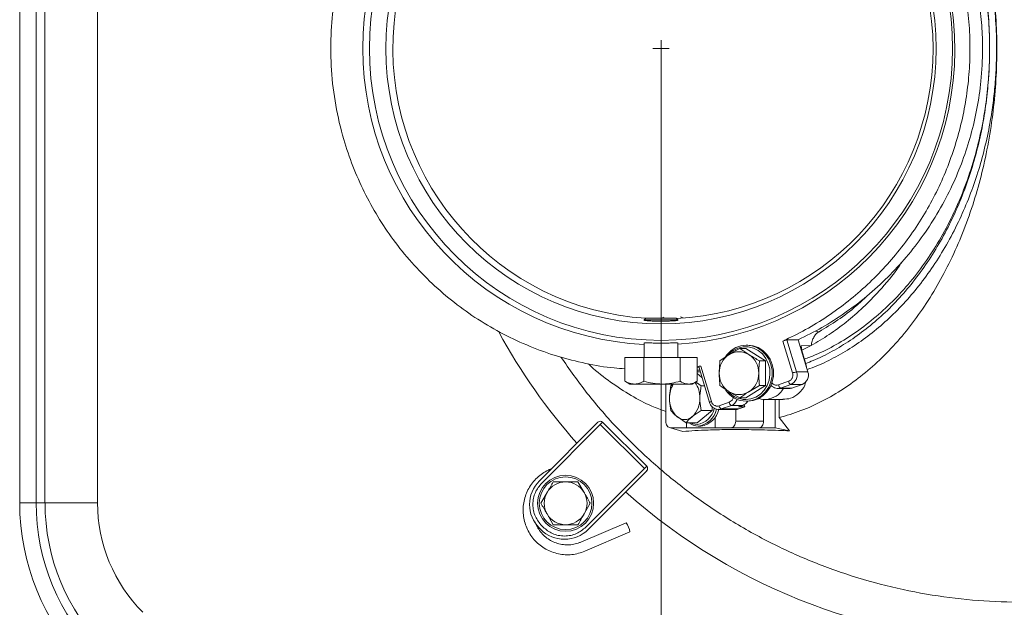
# Model space of a CAD drawing. Extents: x -1905 to 142, y 494 to 2521.
# Drawn here: x -703 to -404, y 712 to 891 of the extents above; entities that cross this region are included whole.
import ezdxf

# ---------------------------------------------------------------- set-up
doc = ezdxf.new("R2010")
doc.units = 0
doc.header["$LTSCALE"] = 5
doc.layers.add('SLD-0', color=7, linetype='Continuous')
doc.styles.add('STANDARD-BrunnerGroßer Text', font='arial.ttf')
doc.dimstyles.new('STANDARD-Brunner-IIGroßer Text', dxfattribs={"dimscale": 5, "dimtxt": 8, "dimasz": 5, "dimexe": 3.175, "dimexo": 0, "dimgap": 0.762, "dimtad": 1, "dimdec": 0, "dimrnd": 1e-08, "dimtxsty": 'STANDARD-BrunnerGroßer Text', "dimblk": 'Filled-1', "dimcen": 0.09, "dimdle": 10, "dimclrd": 7, "dimclre": 7, "dimclrt": 7, "dimadec": 1, "dimazin": 2, "dimtfac": 0.666667, "dimtdec": 0, "dimtmove": 0, "dimatfit": 3, "dimldrblk": 'Filled-1', "dimfxl": 1, "dimtolj": 1, "dimlwd": 15, "dimlwe": 15, "dimarcsym": 0})

# ---------------------------------------------------------------- blocks, each defined once
blk = doc.blocks.new('Filled-1')
at = {"color": 0}
for p, q in [((0, 0), (-1, 0.167)), ((-1, 0.167), (-1, -0.167)), ((-1, 0), (0, 0)), ((-1, -0.167), (0, 0))]:
    blk.add_line(p, q, dxfattribs=at)
at = {"color": 0, "flags": 128}
blk.add_lwpolyline([(-1, -0.167), (0, 0), (-1, 0.167), (-1, -0.167)], dxfattribs=at)
at = {"color": 0}
blk.add_solid([(-1, -0.167), (0, 0), (-1, 0.167), (-1, -0.167)], dxfattribs=at)
blk = doc.blocks.new('*D10')
at = {"layer": 'Defpoints', "color": 0}
for p in [(-508.39, 881.81), (-399.45, 699.83), (-399.45, 587.85)]:
    blk.add_point(p, dxfattribs=at)
at = {"layer": 'SLD-0', "color": 7, "lineweight": 15}
for p, q in [((-508.39, 881.81), (-508.39, 571.98)), ((-399.45, 699.83), (-399.45, 571.98)), ((-483.39, 587.85), (-424.45, 587.85))]:
    blk.add_line(p, q, dxfattribs=at)
at = {"layer": 'SLD-0', "color": 7, "lineweight": 15, "xscale": 25, "yscale": 25, "zscale": 25, "rotation": 180}
blk.add_blockref('Filled-1', (-508.39, 587.85), dxfattribs=at)
at = {"layer": 'SLD-0', "color": 7, "lineweight": 15, "xscale": 25, "yscale": 25, "zscale": 25}
blk.add_blockref('Filled-1', (-399.45, 587.85), dxfattribs=at)
at = {"layer": 'SLD-0', "color": 7, "lineweight": 5, "insert": (-450.05, 632.51), "char_height": 40, "attachment_point": 2, "style": 'STANDARD-BrunnerGroßer Text'}
blk.add_mtext('\\A1;109', dxfattribs=at)

msp = doc.modelspace()

# ---------------------------------------------------------------- linework, layer by layer
at = {"color": 7, "linetype": 'Continuous', "lineweight": 5}
for p, q in [((-703.04, 744.07), (-703.04, 1019.54)), ((-698.06, 1019.54), (-698.06, 744.07)), ((-695.36, 744.07), (-695.36, 1019.54)), ((-679.42, 1019.54), (-679.42, 744.07)), ((-512.99, 800.07), (-513.49, 799.57)), ((-513.49, 799.57), (-513.49, 799.37)), ((-513.49, 799.57), (-503.29, 799.57)), ((-512.99, 800.07), (-503.79, 800.07)), ((-507.82, 800.34), (-507.41, 800.07)), ((-503.29, 799.57), (-503.79, 800.07)), ((-503.29, 799.37), (-503.29, 799.57)), ((-502.46, 800.42), (-501.71, 800.12)), ((-513.49, 792.54), (-513.49, 788.07)), ((-503.29, 788.07), (-503.29, 792.54)), ((-471.39, 793.09), (-468.49, 783.42)), ((-470.16, 793.48), (-466.71, 793.48)), ((-467.23, 783.73), (-470.16, 793.48)), ((-463.78, 783.73), (-466.71, 793.48)), ((-490.5, 787.12), (-487.72, 789)), ((-484.49, 790.88), (-481.71, 789)), ((-482.69, 790.88), (-484.49, 790.88)), ((-476.68, 787.12), (-482.69, 790.88)), ((-482.07, 791.87), (-482.5, 791.87)), ((-465.86, 791.68), (-462.79, 791.77)), ((-465.64, 790.2), (-465.86, 791.68)), ((-462.79, 791.77), (-465.66, 790.36)), ((-464.33, 785.84), (-465.64, 790.2)), ((-519.36, 788.07), (-519.36, 780.91)), ((-513.56, 788.07), (-519.36, 788.07)), ((-502.6, 788.07), (-513.56, 788.07)), ((-513.56, 788.07), (-513.56, 780.91)), ((-502.6, 788.07), (-502.6, 780.91)), ((-497.43, 788.07), (-502.6, 788.07)), ((-497.43, 788.07), (-497.43, 780.91)), ((-476.68, 787.12), (-478.49, 787.12)), ((-476.68, 779.62), (-476.68, 787.12)), ((-496.32, 785.53), (-497.43, 785.4)), ((-497.43, 784.99), (-496.84, 785.05)), ((-495.95, 782.08), (-497.43, 783.29)), ((-496.62, 784.31), (-497.11, 784.31)), ((-496.94, 785.39), (-493.67, 774.48)), ((-493.09, 774.76), (-496.32, 785.53)), ((-467.23, 783.73), (-463.78, 783.73)), ((-464.28, 785.38), (-464.33, 785.84)), ((-519.14, 780.83), (-519.36, 780.91)), ((-519.16, 780.8), (-517.89, 780.07)), ((-516.46, 780.07), (-517.89, 780.07)), ((-508.08, 780.07), (-516.46, 780.07)), ((-500.01, 780.07), (-508.08, 780.07)), ((-506.94, 780.07), (-506.94, 768.81)), ((-505.39, 779.56), (-504.88, 780.07)), ((-498.89, 780.07), (-500.01, 780.07)), ((-498.89, 780.07), (-497.62, 780.8)), ((-497.59, 780.51), (-496.2, 779.56)), ((-469.67, 780.9), (-472.75, 779.82)), ((-495.19, 779.56), (-496.2, 779.56)), ((-484.49, 775.87), (-487.72, 777.74)), ((-482.69, 775.87), (-476.68, 779.62)), ((-478.49, 779.62), (-481.71, 777.74)), ((-476.68, 779.62), (-478.49, 779.62)), ((-472.94, 778.72), (-469.49, 778.72)), ((-472.08, 778.86), (-469.01, 779.95)), ((-468.64, 778.86), (-472.08, 778.86)), ((-465.56, 779.95), (-469.01, 779.95)), ((-468.64, 778.86), (-465.56, 779.95)), ((-487.69, 774.56), (-490.76, 773.48)), ((-482.69, 775.87), (-484.49, 775.87)), ((-482.5, 774.87), (-482.07, 774.87)), ((-477.24, 768.81), (-477.24, 775.45)), ((-477.1, 775.37), (-471.36, 775.37)), ((-473.7, 775.37), (-473.7, 766.81)), ((-472.57, 769.88), (-472.57, 775.37)), ((-496.2, 772.05), (-498.91, 770.18)), ((-497.46, 768.3), (-492.86, 772.05)), ((-492.86, 772.05), (-496.2, 772.05)), ((-492.86, 772.05), (-492.86, 773.19)), ((-490.95, 772.38), (-485.59, 772.38)), ((-490.09, 772.53), (-487.02, 773.61)), ((-484.74, 772.53), (-490.09, 772.53)), ((-483.57, 773.61), (-487.02, 773.61)), ((-485.72, 772.38), (-485.72, 768.81)), ((-484.89, 773.15), (-483.57, 773.61)), ((-482.98, 773.15), (-484.89, 773.15)), ((-484.74, 772.53), (-482.98, 773.15)), ((-482.98, 773.15), (-483.17, 773.79)), ((-527.54, 768.54), (-545.31, 750.74)), ((-526.13, 768.54), (-526.83, 767.83)), ((-512.74, 755.18), (-526.13, 768.54)), ((-500.8, 768.3), (-503.51, 770.18)), ((-497.46, 768.3), (-500.8, 768.3)), ((-500.66, 766.81), (-500.66, 768.3)), ((-491.99, 769.92), (-491.99, 766.81)), ((-485.72, 768.81), (-477.24, 768.81)), ((-472.57, 769.88), (-469.37, 765.89)), ((-526.83, 767.83), (-544.6, 750.03)), ((-513.45, 754.47), (-526.83, 767.83)), ((-505.52, 766.81), (-500.66, 766.81)), ((-501.76, 765.67), (-505.52, 766.81)), ((-491.99, 766.81), (-500.66, 766.81)), ((-497.11, 767.31), (-496.33, 767.31)), ((-491.99, 766.81), (-487.14, 766.81)), ((-487.14, 766.81), (-478.65, 766.81)), ((-473.7, 766.81), (-478.65, 766.81)), ((-469.37, 765.89), (-473.7, 766.81)), ((-541.65, 754.4), (-542.04, 754.23)), ((-531.21, 736.67), (-513.45, 754.47)), ((-530.51, 735.97), (-512.74, 753.77)), ((-513.45, 754.47), (-512.74, 755.18)), ((-533.59, 750.42), (-531.71, 747.17)), ((-544.85, 743.92), (-542.97, 747.17)), ((-703.04, 744.07), (-698.06, 744.07)), ((-698.06, 744.07), (-695.36, 744.07)), ((-695.36, 744.07), (-679.42, 744.07)), ((-529.84, 743.92), (-531.71, 740.67)), ((-541.09, 737.42), (-542.97, 740.67)), ((-545.29, 736.38), (-544.87, 735.95)), ((-544.16, 736.66), (-544.59, 737.08)), ((-518.99, 737.99), (-532.73, 732.14)), ((-531.55, 729.38), (-517.82, 735.23))]:
    msp.add_line(p, q, dxfattribs=at)
at = {"color": 8, "linetype": 'Continuous', "lineweight": 5}
for p, q in [((-461.6, 796.15), (-460.42, 795.93)), ((-464.42, 785.84), (-464.33, 785.84))]:
    msp.add_line(p, q, dxfattribs=at)
at = {"color": 7, "linetype": 'Continuous', "lineweight": 5, "flags": 128}
for points in [[(-488.78, 788.47), (-488.33, 789.06), (-487.11, 790.25), (-485.69, 791.14), (-484.13, 791.68), (-482.5, 791.87), (-480.86, 791.68), (-479.3, 791.14), (-477.88, 790.25), (-476.66, 789.06), (-475.69, 787.62), (-475.03, 786), (-474.69, 784.26), (-474.69, 782.48), (-475.03, 780.74), (-475.69, 779.12), (-476.66, 777.68), (-477.88, 776.49), (-479.3, 775.61), (-480.86, 775.06), (-482.5, 774.87), (-482.5, 774.87)], [(-482.69, 775.37), (-481.1, 775.56), (-479.58, 776.11), (-478.21, 777), (-477.05, 778.19), (-476.16, 779.62), (-475.57, 781.23), (-475.31, 782.94), (-475.39, 784.66), (-475.82, 786.33), (-476.57, 787.86), (-477.6, 789.18), (-478.88, 790.23), (-480.33, 790.95), (-481.89, 791.32), (-483.49, 791.32), (-485.05, 790.95), (-486.5, 790.23), (-487.77, 789.18), (-488.12, 788.79)], [(-482.07, 791.87), (-480.44, 791.68), (-478.88, 791.14), (-477.46, 790.25), (-476.24, 789.06), (-475.27, 787.62), (-474.61, 786), (-474.26, 784.26), (-474.26, 782.48), (-474.61, 780.74), (-475.27, 779.12), (-476.24, 777.68), (-477.46, 776.49), (-478.88, 775.61), (-480.44, 775.06), (-482.07, 774.87)], [(-497.43, 784.29), (-497.11, 784.31), (-496.61, 784.28)], [(-496.43, 783.67), (-496.85, 783.76), (-497.43, 783.8)], [(-472.94, 778.72), (-472.61, 778.74), (-472.08, 778.86)], [(-469.49, 778.72), (-469.17, 778.74), (-468.64, 778.86)], [(-490.95, 772.38), (-490.63, 772.4), (-490.09, 772.53)], [(-485.59, 772.38), (-485.27, 772.4), (-484.74, 772.53)], [(-499.42, 768.3), (-498.68, 767.99), (-497.46, 767.81)]]:
    msp.add_lwpolyline(points, dxfattribs=at)
at = {"color": 8, "linetype": 'Continuous', "lineweight": 5, "flags": 128}
msp.add_lwpolyline([(-542.04, 754.23), (-542.04, 754.23), (-541.93, 754.13), (-541.93, 754.12)], dxfattribs=at)
at = {"color": 7, "linetype": 'Continuous', "lineweight": 5}
for centre, radius in [((-508.39, 881.81), 88.5), ((-508.39, 881.81), 83.5), ((-537.34, 743.92), 8.5), ((-537.34, 743.92), 8)]:
    msp.add_circle(centre, radius, dxfattribs=at)
for centre, radius, start, end in [((-399.45, 881.81), 180, 208.52, 221.6654), ((-484.11, 783.46), 6.61, 123.0704, 180.7785), ((-484.71, 784.25), 5.62, 57.7119, 122.2881), ((-485.32, 783.46), 6.61, 359.2215, 56.9296), ((-484.11, 783.28), 6.61, 179.2215, 236.9296), ((-485.32, 783.28), 6.61, 303.0704, 0.7785), ((-470.13, 782.78), 3.05, 291.6128, 17.9707), ((-466.61, 778.46), 5.3, 96.7316, 110.7999), ((-466.69, 782.78), 3.05, 291.6128, 17.9707), ((-497.65, 775.93), 8.15, 149.5232, 180.8865), ((-504.37, 776.02), 7.76, 358.4025, 35.6443), ((-468.41, 781.08), 1.28, 188.045, 242.136), ((-482.38, 782.6), 7.73, 213.7337, 269.1187), ((-482.62, 782.51), 7.14, 222.0255, 269.4976), ((-484.71, 782.49), 5.62, 237.7119, 302.2881), ((-471.48, 779.99), 1.28, 188.045, 242.136), ((-498.51, 775.5), 7.3, 177.5923, 226.8231), ((-503.9, 775.5), 7.3, 313.1769, 2.4077), ((-486.42, 774.74), 1.28, 188.045, 242.136), ((-488.03, 776.33), 2.9, 290.4006, 341.798), ((-484.54, 776.27), 2.83, 289.9675, 330.384), ((-498.28, 773.91), 6.16, 277.6922, 348.9519), ((-497.94, 773.74), 6.49, 277.3852, 348.7023), ((-497.15, 773.72), 6.46, 277.3227, 348.0868), ((-489.5, 773.66), 1.28, 188.045, 242.136), ((-526.83, 767.83), 1, 45.0546, 135.0546), ((-501.21, 772.81), 3.5, 228.8939, 311.1061), ((-497.01, 772.07), 4.76, 232.2738, 268.8902), ((-513.45, 754.47), 1, 315.0546, 45.0546), ((-538.12, 743.56), 10.15, 135.0546, 225.0546), ((-537.34, 743.92), 6.5, 90, 150), ((-537.34, 743.92), 6.5, 30, 90), ((-537.34, 743.92), 6.5, 150, 210), ((-537.34, 743.92), 6.5, 330, 30), ((-399.45, 881.81), 180, 228.3253, 311.6701), ((-632.45, 744.07), 70.58, 180, 224.1678), ((-632.45, 744.07), 65.6, 180, 225), ((-632.45, 744.07), 62.9, 180, 225), ((-632.45, 744.07), 46.96, 180, 225), ((-537.34, 743.92), 6.5, 210, 270), ((-537.34, 743.92), 6.5, 270, 330), ((-537.69, 743.14), 10.15, 225.0546, 315.0546), ((-523.22, 734.56), 5.44, 7.0797, 39.0852)]:
    msp.add_arc(centre, radius, start, end, dxfattribs=at)
at = {"color": 8, "linetype": 'Continuous', "lineweight": 5}
msp.add_arc((-492.83, 773.53), 1.26, 101.7594, 131.3367, dxfattribs=at)
at = {"color": 7, "linetype": 'Continuous', "lineweight": 5}
for centre, major_axis, start_param, end_param in [((-509.04, 881.81), (-89.85, 0), 1.63483, 6.283185), ((-507.8, 881.81), (-81.97, 0), 3.141593, 7.789869), ((-509.04, 881.81), (-89.85, 0), 0, 1.521246), ((-507.8, 881.81), (-81.97, 0), 1.62121, 3.141593)]:
    msp.add_ellipse(centre, major_axis=major_axis, ratio=0.999974, start_param=start_param, end_param=end_param, dxfattribs=at)
for points, knots in [([(-472.57, 993.73), (-470.39, 993.1), (-466.02, 991.82), (-459.59, 988.93), (-453.27, 985.29), (-447.19, 980.89), (-441.44, 975.81), (-436.03, 970.1), (-430.93, 963.7), (-426.24, 956.73), (-422, 949.24), (-418.23, 941.32), (-414.92, 932.9), (-412.12, 924.12), (-409.87, 915.07), (-408.17, 905.83), (-407.02, 896.33), (-406.43, 886.73), (-406.43, 877.14), (-406.99, 867.62), (-408.12, 858.12), (-409.82, 848.8), (-412.05, 839.75), (-414.81, 831.03), (-418.1, 822.59), (-421.88, 814.59), (-426.12, 807.09), (-430.75, 800.16), (-435.84, 793.73), (-441.29, 787.94), (-447.04, 782.85), (-453.03, 778.48), (-459.33, 774.81), (-465.86, 771.84), (-470.34, 770.53), (-472.57, 769.88)], [0, 0, 0, 0, 0.0298637, 0.0597274, 0.0903462, 0.1211902, 0.1511629, 0.1811356, 0.2115364, 0.2423804, 0.2722488, 0.302326, 0.3327268, 0.3635708, 0.3934391, 0.4235164, 0.4539172, 0.4847612, 0.5147339, 0.5447066, 0.5751074, 0.6059514, 0.6358197, 0.665897, 0.6962978, 0.7271418, 0.7570101, 0.7870874, 0.8174882, 0.8483322, 0.8783049, 0.9082776, 0.9386784, 0.9695224, 1, 1, 1, 1]), ([(-464.01, 784.47), (-463.02, 784.82), (-460.07, 785.89), (-455.29, 788.28), (-449.7, 791.6), (-444.29, 795.52), (-439.1, 799.98), (-434.16, 804.98), (-429.5, 810.52), (-425.18, 816.55), (-421.21, 823.07), (-417.71, 829.9), (-414.69, 836.97), (-412.17, 844.15), (-410.11, 851.51), (-408.65, 858.33), (-407.66, 864.59), (-407.02, 870.26), (-406.63, 876), (-406.51, 881.3), (-406.61, 887.52), (-407.07, 894.35), (-408.1, 902.21), (-409.53, 909.63), (-411.39, 916.86), (-413.66, 923.85), (-416.31, 930.57), (-419.32, 936.97), (-422.67, 943.03), (-426.32, 948.72), (-430.26, 954.02), (-434.45, 958.91), (-438.86, 963.38), (-443.47, 967.41), (-448.26, 971.01), (-453.21, 974.16), (-458.47, 976.95), (-464.02, 979.35), (-467.93, 980.54), (-469.89, 981.13)], [0, 0, 0, 0, 0.015337, 0.045865, 0.076321, 0.106778, 0.137323, 0.167866, 0.198326, 0.228889, 0.259451, 0.289915, 0.318672, 0.347428, 0.375214, 0.402998, 0.423285, 0.443571, 0.464181, 0.484792, 0.500014, 0.530485, 0.557804, 0.585123, 0.612436, 0.63975, 0.667054, 0.694359, 0.721654, 0.748951, 0.776237, 0.803525, 0.830741, 0.857957, 0.88523, 0.912503, 0.939717, 0.969858, 1, 1, 1, 1]), ([(-526.92, 978.08), (-524.07, 978.47), (-518.35, 979.23), (-509.62, 979.41), (-500.8, 978.84), (-492.08, 977.44), (-483.56, 975.27), (-475.26, 972.34), (-467.12, 968.6), (-459.4, 964.13), (-452.2, 959.03), (-445.51, 953.34), (-439.24, 946.92), (-433.68, 940.07), (-428.88, 932.92), (-424.79, 925.55), (-421.29, 917.69), (-418.55, 909.69), (-416.56, 901.73), (-415.25, 893.87), (-414.59, 885.84), (-414.59, 877.89), (-415.22, 870.1), (-416.43, 862.54), (-418.23, 855.09), (-420.6, 847.81), (-423.51, 840.8), (-426.93, 834.05), (-430.87, 827.6), (-435.33, 821.43), (-440.28, 815.59), (-445.71, 810.13), (-451.58, 805.09), (-457.84, 800.54), (-464.45, 796.46), (-469.07, 794.21), (-471.39, 793.09)], [0, 0, 0, 0, 0.032161, 0.064545, 0.097629, 0.130955, 0.163117, 0.195508, 0.228637, 0.26203, 0.293333, 0.324875, 0.357199, 0.389808, 0.41904, 0.448499, 0.478701, 0.509171, 0.536556, 0.56394, 0.591642, 0.619861, 0.646139, 0.672418, 0.699082, 0.725747, 0.752142, 0.778538, 0.80529, 0.832043, 0.859495, 0.887123, 0.915011, 0.943249, 0.971541, 1, 1, 1, 1]), ([(-466.71, 793.48), (-464.3, 794.69), (-459.45, 797.11), (-452.5, 801.56), (-445.81, 806.64), (-439.57, 812.32), (-433.85, 818.51), (-428.64, 825.22), (-423.95, 832.5), (-419.99, 840.07), (-416.77, 847.77), (-414.26, 855.54), (-412.37, 863.62), (-411.11, 872.31), (-410.67, 880.76), (-410.95, 888.85), (-411.73, 895.99), (-413.05, 903.12), (-414.9, 910.22), (-417.37, 917.36), (-420.39, 924.32), (-424.06, 931.24), (-428.29, 937.85), (-433.05, 944.1), (-437.97, 949.61), (-443.34, 954.8), (-449.17, 959.62), (-455.63, 964.13), (-462.46, 968.12), (-469.69, 971.59), (-477.3, 974.48), (-485.25, 976.76), (-493.44, 978.33), (-501.02, 979.23), (-505.85, 979.19), (-507.88, 979.18)], [0, 0, 0, 0, 0.031678, 0.063561, 0.096113, 0.128905, 0.160586, 0.192506, 0.225209, 0.258195, 0.28809, 0.318216, 0.348708, 0.379707, 0.414945, 0.441721, 0.468674, 0.494002, 0.521775, 0.549749, 0.577912, 0.606275, 0.637534, 0.666358, 0.695364, 0.721827, 0.752118, 0.7826, 0.813369, 0.844524, 0.876827, 0.909337, 0.942487, 0.975854, 1, 1, 1, 1]), ([(-464.87, 787.63), (-463.77, 788.03), (-460.49, 789.22), (-455.2, 791.95), (-449.02, 795.8), (-443.07, 800.4), (-437.38, 805.72), (-432.05, 811.7), (-427.17, 818.29), (-422.78, 825.41), (-418.95, 832.96), (-415.7, 840.85), (-413.08, 848.95), (-411.06, 857.19), (-409.65, 865.43), (-408.83, 873.65), (-408.56, 881.81), (-408.83, 889.96), (-409.65, 898.18), (-411.06, 906.42), (-413.08, 914.66), (-415.7, 922.76), (-418.95, 930.65), (-422.78, 938.2), (-427.17, 945.32), (-432.05, 951.91), (-437.38, 957.89), (-443.07, 963.21), (-449.03, 967.81), (-455.2, 971.69), (-461.47, 974.8), (-467.83, 977.26), (-472.1, 978.31), (-474.24, 978.84)], [0, 0, 0, 0, 0.017265, 0.0515, 0.085472, 0.120024, 0.154646, 0.189171, 0.223439, 0.257309, 0.290657, 0.323384, 0.355412, 0.386382, 0.417164, 0.446443, 0.475662, 0.504883, 0.534161, 0.564945, 0.595913, 0.62794, 0.660667, 0.694016, 0.727886, 0.762154, 0.796678, 0.831301, 0.865852, 0.899827, 0.93406, 0.966953, 1, 1, 1, 1]), ([(-464.48, 786.33), (-463.72, 786.61), (-461, 787.6), (-456.44, 789.92), (-450.85, 793.26), (-445.45, 797.22), (-440.27, 801.72), (-435.36, 806.78), (-430.74, 812.36), (-426.46, 818.44), (-422.56, 825), (-419.15, 831.82), (-416.24, 838.85), (-413.84, 845.92), (-411.88, 853.17), (-410.38, 860.54), (-409.36, 867.8), (-408.77, 874.9), (-408.61, 880.93), (-408.72, 887.52), (-409.18, 894.3), (-410.22, 902.07), (-411.64, 909.37), (-413.48, 916.47), (-415.72, 923.33), (-418.34, 929.93), (-421.31, 936.21), (-424.61, 942.15), (-428.21, 947.74), (-432.08, 952.94), (-436.21, 957.73), (-440.55, 962.11), (-445.08, 966.07), (-449.8, 969.6), (-454.66, 972.69), (-459.83, 975.42), (-465.28, 977.78), (-469.11, 978.94), (-471.02, 979.52)], [0, 0, 0, 0, 0.012055, 0.043207, 0.074358, 0.105431, 0.136598, 0.167763, 0.198839, 0.229914, 0.260987, 0.291957, 0.320704, 0.34945, 0.377229, 0.405008, 0.432693, 0.457707, 0.48272, 0.498251, 0.529339, 0.556737, 0.584136, 0.611528, 0.638921, 0.666304, 0.693688, 0.721062, 0.748437, 0.775802, 0.803169, 0.830464, 0.857759, 0.88511, 0.912461, 0.939754, 0.969877, 1, 1, 1, 1]), ([(-519.36, 784.72), (-520.43, 784.78), (-524.43, 785.01), (-531.27, 786.22), (-539.82, 788.37), (-548.17, 791.36), (-556.26, 795.09), (-563.95, 799.54), (-571.17, 804.67), (-577.89, 810.43), (-584.11, 816.82), (-589.64, 823.63), (-594.44, 830.81), (-598.54, 838.26), (-602.01, 846.08), (-605.01, 854.84), (-607.29, 864.57), (-608.59, 875.2), (-608.74, 885.76), (-607.75, 896.12), (-605.73, 906.13), (-602.71, 915.87), (-598.69, 925.18), (-593.76, 933.98), (-587.93, 942.31), (-581.19, 950.01), (-573.63, 957.02), (-566.08, 962.65), (-558.79, 967.15), (-554.17, 969.4), (-551.86, 970.52)], [0, 0, 0, 0, 0.013212, 0.048979, 0.08478, 0.120715, 0.156643, 0.192434, 0.227331, 0.262369, 0.297397, 0.33228, 0.364875, 0.397606, 0.430329, 0.462914, 0.503239, 0.543704, 0.584026, 0.622603, 0.661304, 0.699886, 0.738614, 0.77746, 0.816198, 0.856717, 0.897355, 0.937885, 0.968942, 1, 1, 1, 1]), ([(-538.8, 788.26), (-536.18, 784.54), (-530.81, 776.89), (-521.57, 766.37), (-511.46, 756.52), (-500.58, 747.58), (-488.84, 739.49), (-476.49, 732.45), (-463.63, 726.49), (-450.4, 721.66), (-436.65, 717.91), (-422.71, 715.37), (-408.65, 714.01), (-394.57, 713.82), (-380.35, 714.84), (-366.3, 717.05), (-352.54, 720.44), (-339.19, 724.93), (-326.12, 730.59), (-313.64, 737.32), (-301.77, 745.06), (-290.66, 753.72), (-280.2, 763.39), (-270.65, 773.87), (-262.05, 785.06), (-254.42, 796.91), (-247.75, 809.5), (-242.46, 821.92), (-238.42, 833.95), (-235.46, 845.43), (-233.23, 857.18), (-232.47, 865.12), (-232.08, 869.12)], [0, 0, 0, 0, 0.032792, 0.067488, 0.100965, 0.134675, 0.169118, 0.203814, 0.237292, 0.271368, 0.305444, 0.34014, 0.373618, 0.407327, 0.44177, 0.476466, 0.509944, 0.54402, 0.578096, 0.612792, 0.64627, 0.680346, 0.714422, 0.749118, 0.782596, 0.816306, 0.850748, 0.885445, 0.913725, 0.942361, 0.970998, 1, 1, 1, 1]), ([(-462.79, 791.77), (-460.97, 792.84), (-457.35, 794.95), (-452.09, 798.84), (-447.01, 803.22), (-441.61, 808.82), (-437.62, 813.45), (-435.51, 816.75), (-435.21, 817.22)], [0, 0, 0, 0, 0.177703, 0.354058, 0.535745, 0.71574, 0.959155, 1, 1, 1, 1]), ([(-460.42, 795.93), (-458.5, 797.08), (-454.64, 799.4), (-449.81, 803.03), (-447.01, 805.69), (-445.96, 806.69)], [0, 0, 0, 0, 0.3826074, 0.7675771, 1, 1, 1, 1]), ([(-513.45, 799.37), (-513.43, 799.36), (-513.41, 799.35), (-513.19, 799.32), (-512.84, 799.29), (-512.37, 799.25), (-511.78, 799.22), (-511.1, 799.18), (-510.33, 799.15), (-509.52, 799.13), (-508.67, 799.12), (-507.82, 799.13), (-506.98, 799.14), (-506.19, 799.16), (-505.45, 799.19), (-504.8, 799.23), (-504.25, 799.27), (-503.81, 799.3), (-503.51, 799.33), (-503.35, 799.36), (-503.35, 799.36), (-503.36, 799.37)], [0, 0, 0, 0, 0.052873, 0.107282, 0.160155, 0.214556, 0.267506, 0.32199, 0.374948, 0.429449, 0.482281, 0.536651, 0.589378, 0.643632, 0.696416, 0.750722, 0.803647, 0.858103, 0.911073, 0.965585, 1, 1, 1, 1]), ([(-460.42, 795.93), (-460.72, 795.73), (-461.31, 795.32), (-462.03, 794.34), (-462.58, 793.14), (-462.72, 792.23), (-462.79, 791.77)], [0, 0, 0, 0, 0.250515, 0.500906, 0.750568, 1, 1, 1, 1]), ([(-513.43, 792.54), (-513.43, 792.54), (-513.45, 792.55), (-513.33, 792.55), (-513.08, 792.55), (-512.68, 792.55), (-512.16, 792.54), (-511.54, 792.52), (-510.82, 792.51), (-510.05, 792.5), (-509.21, 792.49), (-508.36, 792.48), (-507.51, 792.49), (-506.69, 792.5), (-505.9, 792.51), (-505.2, 792.52), (-504.58, 792.54), (-504.07, 792.55), (-503.68, 792.55), (-503.46, 792.55), (-503.36, 792.55), (-503.35, 792.54), (-503.34, 792.54)], [0, 0, 0, 0, 0.0186, 0.073083, 0.125949, 0.180348, 0.233231, 0.287645, 0.340585, 0.395059, 0.448002, 0.502483, 0.55539, 0.609831, 0.662738, 0.717178, 0.770122, 0.824601, 0.87754, 0.932017, 0.965814, 1, 1, 1, 1]), ([(-471.39, 793.09), (-471.29, 793.13), (-471.09, 793.22), (-470.77, 793.34), (-470.48, 793.43), (-470.27, 793.47), (-470.19, 793.48), (-470.16, 793.48)], [0, 0, 0, 0, 0.215762, 0.431532, 0.647002, 0.861646, 1, 1, 1, 1]), ([(-487.72, 789), (-487.65, 789.04), (-486.63, 789.68), (-485.52, 790.3), (-484.49, 790.88)], [0, 0, 0, 0, 0.0702148, 1, 1, 1, 1]), ([(-481.71, 789), (-481.64, 788.96), (-480.62, 788.32), (-479.52, 787.7), (-478.49, 787.12)], [0, 0, 0, 0, 0.070215, 1, 1, 1, 1]), ([(-506.94, 771.75), (-508.36, 772.26), (-511.93, 773.56), (-517.55, 776.52), (-523.73, 780.59), (-528.02, 783.87), (-530.14, 785.95), (-530.38, 786.18)], [0, 0, 0, 0, 0.171259, 0.431533, 0.698389, 0.967207, 1, 1, 1, 1]), ([(-490.72, 783.37), (-490.69, 784.37), (-490.66, 785.64), (-490.53, 786.86), (-490.5, 787.12)], [0, 0, 0, 0, 0.784106, 1, 1, 1, 1]), ([(-478.49, 787.12), (-478.52, 786.86), (-478.65, 785.64), (-478.68, 784.37), (-478.71, 783.37)], [0, 0, 0, 0, 0.215894, 1, 1, 1, 1]), ([(-496.94, 785.39), (-496.93, 785.4), (-496.92, 785.41), (-496.77, 785.45), (-496.56, 785.49), (-496.39, 785.51), (-496.32, 785.53)], [0, 0, 0, 0, 0.241501, 0.519567, 0.801674, 1, 1, 1, 1]), ([(-490.5, 779.62), (-490.59, 780.56), (-490.71, 781.8), (-490.72, 783.07), (-490.72, 783.37)], [0, 0, 0, 0, 0.764304, 1, 1, 1, 1]), ([(-478.71, 783.37), (-478.71, 783.07), (-478.7, 781.8), (-478.58, 780.56), (-478.49, 779.62)], [0, 0, 0, 0, 0.235696, 1, 1, 1, 1]), ([(-468.49, 783.42), (-468.44, 783.17), (-468.37, 782.79), (-468.45, 782.27), (-468.59, 781.88), (-468.79, 781.54), (-469.13, 781.16), (-469.46, 781), (-469.67, 780.9)], [0, 0, 0, 0, 0.239443, 0.369636, 0.5, 0.630193, 0.760557, 1, 1, 1, 1]), ([(-519.36, 780.91), (-518.89, 780.68), (-517.94, 780.2), (-516.95, 780.11), (-516.46, 780.07)], [0, 0, 0, 0, 0.495458, 1, 1, 1, 1]), ([(-516.46, 780.07), (-516.39, 780.07), (-515.87, 780.08), (-514.89, 780.26), (-514.01, 780.7), (-513.56, 780.91)], [0, 0, 0, 0, 0.070092, 0.530785, 1, 1, 1, 1]), ([(-513.56, 780.91), (-512.67, 780.68), (-510.88, 780.2), (-509.02, 780.11), (-508.08, 780.07)], [0, 0, 0, 0, 0.495458, 1, 1, 1, 1]), ([(-508.08, 780.07), (-507.95, 780.07), (-506.97, 780.08), (-505.11, 780.26), (-503.44, 780.7), (-502.6, 780.91)], [0, 0, 0, 0, 0.070092, 0.530785, 1, 1, 1, 1]), ([(-502.6, 780.91), (-501.96, 780.57), (-501.11, 780.12), (-500.23, 780.08), (-500.01, 780.07)], [0, 0, 0, 0, 0.749689, 1, 1, 1, 1]), ([(-500.01, 780.07), (-499.34, 780.17), (-498.47, 780.3), (-497.63, 780.8), (-497.43, 780.91)], [0, 0, 0, 0, 0.765567, 1, 1, 1, 1]), ([(-471.37, 775.47), (-470.59, 775.5), (-468.83, 775.59), (-466.49, 777.17), (-464.9, 779), (-464.61, 780.32), (-464.55, 780.61)], [0, 0, 0, 0, 0.2591353, 0.5825537, 0.9059721, 1, 1, 1, 1]), ([(-505.8, 775.81), (-505.75, 776.8), (-505.69, 778.07), (-505.45, 779.29), (-505.39, 779.56)], [0, 0, 0, 0, 0.784106, 1, 1, 1, 1]), ([(-496.2, 779.56), (-496.25, 779.29), (-496.5, 778.07), (-496.56, 776.8), (-496.61, 775.81)], [0, 0, 0, 0, 0.2158943, 1, 1, 1, 1]), ([(-487.72, 777.74), (-487.79, 777.79), (-488.8, 778.42), (-489.68, 779.04), (-490.5, 779.62)], [0, 0, 0, 0, 0.070215, 1, 1, 1, 1]), ([(-481.71, 777.74), (-481.78, 777.7), (-482.79, 777.06), (-483.67, 776.44), (-484.49, 775.87)], [0, 0, 0, 0, 0.0702148, 1, 1, 1, 1]), ([(-478.85, 775.75), (-478.46, 775.61), (-477.16, 775.13), (-474.77, 775.63), (-472.46, 776.84), (-471.58, 778.21), (-471.26, 778.72)], [0, 0, 0, 0, 0.140456, 0.473172, 0.805888, 1, 1, 1, 1]), ([(-475.02, 779.69), (-474.89, 779.55), (-474.58, 779.22), (-473.93, 778.88), (-473.34, 778.69), (-473, 778.74), (-472.94, 778.74)], [0, 0, 0, 0, 0.243411, 0.566963, 0.917131, 1, 1, 1, 1]), ([(-505.39, 772.05), (-505.56, 773), (-505.78, 774.24), (-505.8, 775.51), (-505.8, 775.81)], [0, 0, 0, 0, 0.764304, 1, 1, 1, 1]), ([(-496.61, 775.81), (-496.61, 775.51), (-496.59, 774.24), (-496.37, 773), (-496.2, 772.05)], [0, 0, 0, 0, 0.235696, 1, 1, 1, 1]), ([(-493.65, 774.48), (-493.65, 774.45), (-493.63, 774.29), (-493.45, 773.93), (-493.14, 773.42), (-492.62, 772.91), (-491.95, 772.54), (-491.35, 772.36), (-491.02, 772.4), (-490.95, 772.41)], [0, 0, 0, 0, 0.0231235, 0.1330522, 0.3155212, 0.5078281, 0.7183031, 0.9460924, 1, 1, 1, 1]), ([(-490.76, 773.48), (-490.99, 773.43), (-491.34, 773.35), (-491.82, 773.44), (-492.18, 773.59), (-492.5, 773.81), (-492.85, 774.18), (-493, 774.53), (-493.09, 774.76)], [0, 0, 0, 0, 0.239443, 0.369636, 0.5, 0.630193, 0.760557, 1, 1, 1, 1]), ([(-486.44, 776.2), (-486.45, 776.11), (-486.47, 775.89), (-486.6, 775.55), (-486.81, 775.21), (-487.14, 774.83), (-487.47, 774.67), (-487.69, 774.56)], [0, 0, 0, 0, 0.1172595, 0.2998169, 0.4821347, 0.6646922, 1, 1, 1, 1]), ([(-503.51, 770.18), (-503.56, 770.22), (-504.33, 770.85), (-504.88, 771.47), (-505.39, 772.05)], [0, 0, 0, 0, 0.070215, 1, 1, 1, 1]), ([(-498.91, 770.18), (-498.96, 770.13), (-499.73, 769.5), (-500.28, 768.88), (-500.8, 768.3)], [0, 0, 0, 0, 0.0702148, 1, 1, 1, 1]), ([(-469.37, 765.89), (-471.64, 765.98), (-476.21, 766.15), (-482.61, 766.27), (-488.64, 766.28), (-493.8, 766.16), (-498.19, 765.96), (-500.57, 765.76), (-501.76, 765.67)], [0, 0, 0, 0, 0.1744252, 0.3500615, 0.5295175, 0.7102933, 0.8548036, 1, 1, 1, 1]), ([(-542.04, 754.23), (-542.39, 754.08), (-543.36, 753.63), (-544.84, 752.68), (-546.4, 751.32), (-547.73, 749.74), (-548.81, 747.97), (-549.6, 746.06), (-550.1, 744.04), (-550.28, 741.98), (-550.15, 739.91), (-549.71, 737.89), (-548.96, 735.95), (-547.93, 734.16), (-546.64, 732.54), (-545.12, 731.14), (-543.4, 729.99), (-541.53, 729.11), (-539.55, 728.54), (-537.5, 728.27), (-535.44, 728.32), (-533.43, 728.67), (-532.17, 729.14), (-531.55, 729.38)], [0, 0, 0, 0, 0.027105, 0.075799, 0.124528, 0.173263, 0.222004, 0.270752, 0.319505, 0.368264, 0.417026, 0.46579, 0.514553, 0.563314, 0.612071, 0.660823, 0.709568, 0.758307, 0.807041, 0.855769, 0.904493, 0.953215, 1, 1, 1, 1]), ([(-542.97, 747.17), (-542.93, 747.25), (-542.29, 748.34), (-541.67, 749.42), (-541.09, 750.42)], [0, 0, 0, 0, 0.070215, 1, 1, 1, 1]), ([(-541.09, 750.42), (-540.15, 750.42), (-538.91, 750.42), (-537.64, 750.42), (-537.34, 750.42)], [0, 0, 0, 0, 0.764304, 1, 1, 1, 1]), ([(-537.34, 750.42), (-536.34, 750.42), (-535.07, 750.42), (-533.85, 750.42), (-533.59, 750.42)], [0, 0, 0, 0, 0.7841057, 1, 1, 1, 1]), ([(-544.6, 750.03), (-545.33, 749.13), (-546.44, 747.74), (-547.14, 745.43), (-547.34, 743.56), (-547.14, 741.68), (-546.44, 739.37), (-545.31, 737.99), (-544.59, 737.08)], [0, 0, 0, 0, 0.239457, 0.368361, 0.5, 0.631639, 0.760543, 1, 1, 1, 1]), ([(-531.71, 747.17), (-531.67, 747.09), (-531.03, 745.99), (-530.41, 744.92), (-529.84, 743.92)], [0, 0, 0, 0, 0.070215, 1, 1, 1, 1]), ([(-542.97, 740.67), (-543.01, 740.75), (-543.65, 741.84), (-544.27, 742.92), (-544.85, 743.92)], [0, 0, 0, 0, 0.070215, 1, 1, 1, 1]), ([(-532.73, 732.14), (-533.01, 732.03), (-533.84, 731.7), (-535.32, 731.36), (-537.13, 731.26), (-538.94, 731.47), (-540.68, 732), (-542.3, 732.82), (-543.76, 733.91), (-545.01, 735.25), (-546.02, 736.75), (-546.45, 737.86), (-546.67, 738.41)], [0, 0, 0, 0, 0.051834, 0.157485, 0.263249, 0.369025, 0.474803, 0.580573, 0.686327, 0.79206, 0.897768, 1, 1, 1, 1]), ([(-531.71, 740.67), (-531.76, 740.59), (-532.39, 739.49), (-533.01, 738.42), (-533.59, 737.42)], [0, 0, 0, 0, 0.070215, 1, 1, 1, 1]), ([(-544.16, 736.66), (-543.26, 735.93), (-541.87, 734.82), (-539.56, 734.12), (-537.68, 733.92), (-535.81, 734.12), (-533.5, 734.82), (-532.11, 735.94), (-531.21, 736.67)], [0, 0, 0, 0, 0.239457, 0.368361, 0.5, 0.631639, 0.760543, 1, 1, 1, 1]), ([(-537.34, 737.42), (-537.64, 737.42), (-538.91, 737.42), (-540.15, 737.42), (-541.09, 737.42)], [0, 0, 0, 0, 0.235696, 1, 1, 1, 1]), ([(-533.59, 737.42), (-533.85, 737.42), (-535.07, 737.42), (-536.34, 737.42), (-537.34, 737.42)], [0, 0, 0, 0, 0.215894, 1, 1, 1, 1])]:
    msp.add_open_spline(points, degree=3, knots=knots, dxfattribs=at)
at = {"color": 8, "linetype": 'Continuous', "lineweight": 5}
msp.add_open_spline([(-472.75, 779.82), (-472.98, 779.76), (-473.33, 779.68), (-473.81, 779.78), (-474.17, 779.92), (-474.48, 780.15), (-474.7, 780.35), (-474.77, 780.5), (-474.79, 780.53)], degree=3, knots=[0, 0, 0, 0, 0.302623, 0.467169, 0.631932, 0.796478, 0.96124, 1, 1, 1, 1], dxfattribs=at)
at = {"color": 7, "linetype": 'Continuous', "lineweight": 5}
for points in [[(-506.94, 768.81), (-506.91, 768.54), (-506.87, 768.02), (-506.54, 767.36), (-506.08, 766.9), (-505.71, 766.84), (-505.52, 766.81)], [(-487.14, 766.81), (-486.95, 766.84), (-486.58, 766.9), (-486.11, 767.36), (-485.79, 768.02), (-485.74, 768.54), (-485.72, 768.81)], [(-477.24, 768.81), (-477.26, 768.54), (-477.3, 768.02), (-477.63, 767.36), (-478.1, 766.9), (-478.47, 766.84), (-478.65, 766.81)]]:
    msp.add_open_spline(points, degree=3, dxfattribs=at)
at = {"layer": 'SLD-0', "color": 0, "lineweight": 5}
for q in [(-510.89, 881.81), (-508.39, 884.31), (-508.39, 879.31), (-505.89, 881.81)]:
    msp.add_line((-508.39, 881.81), q, dxfattribs=at)

# ---------------------------------------------------------------- dimensions: what is measured, and where the dimension line sits
at = {"layer": 'SLD-0', "lineweight": 5}
dim = msp.add_linear_dim(base=(-399.45, 587.85), p1=(-508.39, 881.81), p2=(-399.45, 699.83), angle=180, dimstyle='STANDARD-Brunner-IIGroßer Text', dxfattribs=at)
dim.commit()
dim.dimension.update_dxf_attribs({"geometry": '*D10', "text_midpoint": (-450.05, 587.85), "dimtype": 160})

doc.saveas('drawing.dxf')
